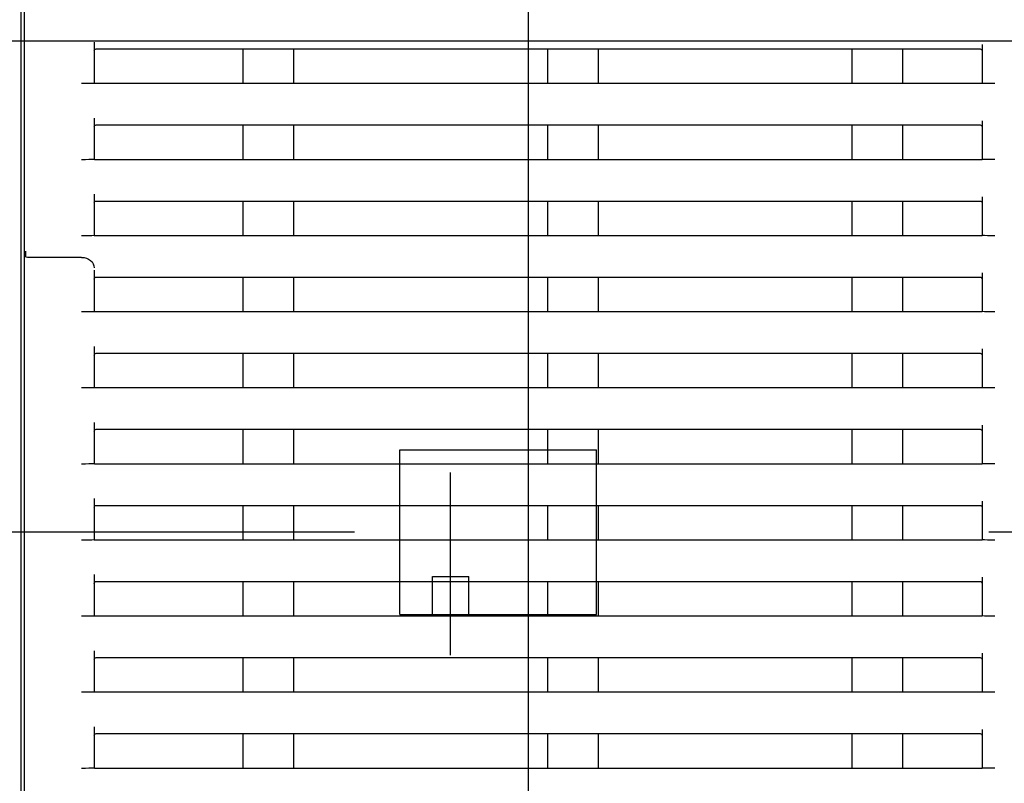
# Model space of a CAD drawing. Extents: x -3159.55 to -3152.55, y -4918.65 to -4910.65.
# Drawn here: x -3156.39 to -3156.24, y -4916.68 to -4916.56 of the extents above; entities that cross this region are included whole.
import ezdxf

# ---------------------------------------------------------------- set-up
doc = ezdxf.new("R2010")
doc.units = 0
doc.header["$MEASUREMENT"] = 0
doc.linetypes.add('CENTER2', pattern=[1.125, 0.75, -0.125, 0.125, -0.125])
doc.layers.add('BASIS', color=6, linetype='CENTER2')
doc.layers.add('DETAIL', color=5, linetype='CONTINUOUS')

msp = doc.modelspace()

# ---------------------------------------------------------------- linework, layer by layer
at = {"layer": 'BASIS'}
msp.add_line((-3156.394654568153, -4917.146545686925), (-3156.394654568153, -4916.456545686926), dxfattribs=at)
msp.add_line((-3156.394654568153, -4917.146545686925), (-3156.394654568153, -4916.456545686926), dxfattribs=at)
at = {"layer": 'BASIS', "ltscale": 0.3}
for p, q in [((-3156.314654585319, -4916.741452570788), (-3156.314654585319, -4916.540517295974)), ((-3156.314654585319, -4916.741452570788), (-3156.314654585319, -4916.540517295974)), ((-3156.326954585319, -4916.655963106241), (-3156.326954585319, -4916.627151010984)), ((-3156.326954585319, -4916.655963106241), (-3156.326954585319, -4916.627151010984)), ((-3155.81711607676, -4916.636545686926), (-3157.087384031794, -4916.636545686926)), ((-3155.81711607676, -4916.636545686926), (-3157.087384031794, -4916.636545686926))]:
    msp.add_line(p, q, dxfattribs=at)
at = {"layer": 'DETAIL', "ltscale": 0.3}
for p, q in [((-3156.39415438314, -4916.747545695509), (-3156.39415438314, -4916.456545686926)), ((-3156.39415438314, -4916.747545695509), (-3156.39415438314, -4916.456545686926)), ((-3156.404654585319, -4916.559045686926), (-3156.224654585319, -4916.559045686926)), ((-3156.404654585319, -4916.559045686926), (-3156.224654585319, -4916.559045686926)), ((-3156.243154598671, -4916.55964892229), (-3156.243154598671, -4916.565676307882)), ((-3156.243154598671, -4916.55964892229), (-3156.243154598671, -4916.565676307882)), ((-3156.382854594188, -4916.560322037543), (-3156.243454588848, -4916.560322037543)), ((-3156.382854594188, -4916.560322037543), (-3156.243454588848, -4916.560322037543)), ((-3156.359654559093, -4916.565794116463), (-3156.359654559093, -4916.560322037543)), ((-3156.359654559093, -4916.565794116463), (-3156.359654559093, -4916.560322037543)), ((-3156.351654602485, -4916.565794116463), (-3156.351654602485, -4916.560322037543)), ((-3156.351654602485, -4916.565794116463), (-3156.351654602485, -4916.560322037543)), ((-3156.311654581028, -4916.565794116463), (-3156.311654581028, -4916.560322037543)), ((-3156.311654581028, -4916.565794116463), (-3156.311654581028, -4916.560322037543)), ((-3156.303654564815, -4916.565794116463), (-3156.303654564815, -4916.560322037543)), ((-3156.303654564815, -4916.565794116463), (-3156.303654564815, -4916.560322037543)), ((-3156.263654602962, -4916.565794116463), (-3156.263654602962, -4916.560322037543)), ((-3156.263654602962, -4916.565794116463), (-3156.263654602962, -4916.560322037543)), ((-3156.25565458675, -4916.565794116463), (-3156.25565458675, -4916.560322037543)), ((-3156.25565458675, -4916.565794116463), (-3156.25565458675, -4916.560322037543)), ((-3156.383154584365, -4916.565771943535), (-3156.383154584365, -4916.565788871254)), ((-3156.383154584365, -4916.565771943535), (-3156.383154584365, -4916.565788871254)), ((-3156.243454588848, -4916.565794116463), (-3156.382854594188, -4916.565794116463)), ((-3156.243454588848, -4916.565794116463), (-3156.382854594188, -4916.565794116463)), ((-3156.243154598671, -4916.565788871254), (-3156.243154598671, -4916.565763211454)), ((-3156.243154598671, -4916.565788871254), (-3156.243154598671, -4916.565763211454)), ((-3156.382854594188, -4916.57232203206), (-3156.243454588848, -4916.57232203206)), ((-3156.382854594188, -4916.57232203206), (-3156.243454588848, -4916.57232203206)), ((-3156.359654559093, -4916.577794110979), (-3156.359654559093, -4916.57232203206)), ((-3156.359654559093, -4916.577794110979), (-3156.359654559093, -4916.57232203206)), ((-3156.351654602485, -4916.577794110979), (-3156.351654602485, -4916.57232203206)), ((-3156.351654602485, -4916.577794110979), (-3156.351654602485, -4916.57232203206)), ((-3156.311654581028, -4916.577794110979), (-3156.311654581028, -4916.57232203206)), ((-3156.311654581028, -4916.577794110979), (-3156.311654581028, -4916.57232203206)), ((-3156.303654564815, -4916.577794110979), (-3156.303654564815, -4916.57232203206)), ((-3156.303654564815, -4916.577794110979), (-3156.303654564815, -4916.57232203206)), ((-3156.263654602962, -4916.577794110979), (-3156.263654602962, -4916.57232203206)), ((-3156.263654602962, -4916.577794110979), (-3156.263654602962, -4916.57232203206)), ((-3156.25565458675, -4916.577794110979), (-3156.25565458675, -4916.57232203206)), ((-3156.25565458675, -4916.577794110979), (-3156.25565458675, -4916.57232203206)), ((-3156.243154598671, -4916.571648916806), (-3156.243154598671, -4916.577676302399)), ((-3156.243154598671, -4916.571648916806), (-3156.243154598671, -4916.577676302399)), ((-3156.383154584365, -4916.577771938051), (-3156.383154584365, -4916.57778886577)), ((-3156.383154584365, -4916.577771938051), (-3156.383154584365, -4916.57778886577)), ((-3156.243454588848, -4916.577794110979), (-3156.382854594188, -4916.577794110979)), ((-3156.243454588848, -4916.577794110979), (-3156.382854594188, -4916.577794110979)), ((-3156.243154598671, -4916.57778886577), (-3156.243154598671, -4916.577763205971)), ((-3156.243154598671, -4916.57778886577), (-3156.243154598671, -4916.577763205971)), ((-3156.382854594188, -4916.584322041477), (-3156.243454588848, -4916.584322041477)), ((-3156.382854594188, -4916.584322041477), (-3156.243454588848, -4916.584322041477)), ((-3156.359654559093, -4916.589794120397), (-3156.359654559093, -4916.584322041477)), ((-3156.359654559093, -4916.589794120397), (-3156.359654559093, -4916.584322041477)), ((-3156.351654602485, -4916.589794120397), (-3156.351654602485, -4916.584322041477)), ((-3156.351654602485, -4916.589794120397), (-3156.351654602485, -4916.584322041477)), ((-3156.311654581028, -4916.589794120397), (-3156.311654581028, -4916.584322041477)), ((-3156.311654581028, -4916.589794120397), (-3156.311654581028, -4916.584322041477)), ((-3156.303654564815, -4916.589794120397), (-3156.303654564815, -4916.584322041477)), ((-3156.303654564815, -4916.589794120397), (-3156.303654564815, -4916.584322041477)), ((-3156.263654602962, -4916.589794120397), (-3156.263654602962, -4916.584322041477)), ((-3156.263654602962, -4916.589794120397), (-3156.263654602962, -4916.584322041477)), ((-3156.25565458675, -4916.589794120397), (-3156.25565458675, -4916.584322041477)), ((-3156.25565458675, -4916.589794120397), (-3156.25565458675, -4916.584322041477)), ((-3156.243154598671, -4916.583648926224), (-3156.243154598671, -4916.589676311816)), ((-3156.243154598671, -4916.583648926224), (-3156.243154598671, -4916.589676311816)), ((-3156.383154584365, -4916.589771947469), (-3156.383154584365, -4916.589788875188)), ((-3156.383154584365, -4916.589771947469), (-3156.383154584365, -4916.589788875188)), ((-3156.243454588848, -4916.589794120397), (-3156.382854594188, -4916.589794120397)), ((-3156.243454588848, -4916.589794120397), (-3156.382854594188, -4916.589794120397)), ((-3156.243154598671, -4916.589788875188), (-3156.243154598671, -4916.589763215388)), ((-3156.243154598671, -4916.589788875188), (-3156.243154598671, -4916.589763215388)), ((-3156.393967224556, -4916.592216974701), (-3156.39398498674, -4916.59305659553)), ((-3156.393967224556, -4916.592216974701), (-3156.39398498674, -4916.59305659553)), ((-3156.385154558616, -4916.593198037352), (-3156.393683148819, -4916.593198037352)), ((-3156.385154558616, -4916.593198037352), (-3156.393683148819, -4916.593198037352)), ((-3156.243154598671, -4916.595648915257), (-3156.243154598671, -4916.601676300849)), ((-3156.243154598671, -4916.595648915257), (-3156.243154598671, -4916.601676300849)), ((-3156.383154584365, -4916.59632203051), (-3156.243454588848, -4916.59632203051)), ((-3156.383154584365, -4916.59632203051), (-3156.243454588848, -4916.59632203051)), ((-3156.359654559093, -4916.60179410943), (-3156.359654559093, -4916.59632203051)), ((-3156.359654559093, -4916.60179410943), (-3156.359654559093, -4916.59632203051)), ((-3156.351654602485, -4916.60179410943), (-3156.351654602485, -4916.59632203051)), ((-3156.351654602485, -4916.60179410943), (-3156.351654602485, -4916.59632203051)), ((-3156.311654581028, -4916.60179410943), (-3156.311654581028, -4916.59632203051)), ((-3156.311654581028, -4916.60179410943), (-3156.311654581028, -4916.59632203051)), ((-3156.303654564815, -4916.60179410943), (-3156.303654564815, -4916.59632203051)), ((-3156.303654564815, -4916.60179410943), (-3156.303654564815, -4916.59632203051)), ((-3156.263654602962, -4916.60179410943), (-3156.263654602962, -4916.59632203051)), ((-3156.263654602962, -4916.60179410943), (-3156.263654602962, -4916.59632203051)), ((-3156.25565458675, -4916.60179410943), (-3156.25565458675, -4916.59632203051)), ((-3156.25565458675, -4916.60179410943), (-3156.25565458675, -4916.59632203051)), ((-3156.383154584365, -4916.601771936502), (-3156.383154584365, -4916.601788864221)), ((-3156.383154584365, -4916.601771936502), (-3156.383154584365, -4916.601788864221)), ((-3156.243454588848, -4916.60179410943), (-3156.382854594188, -4916.60179410943)), ((-3156.243454588848, -4916.60179410943), (-3156.382854594188, -4916.60179410943)), ((-3156.243154598671, -4916.601788864221), (-3156.243154598671, -4916.601763204421)), ((-3156.243154598671, -4916.601788864221), (-3156.243154598671, -4916.601763204421)), ((-3156.243154598671, -4916.607648915257), (-3156.243154598671, -4916.613676300849)), ((-3156.243154598671, -4916.607648915257), (-3156.243154598671, -4916.613676300849)), ((-3156.382854594188, -4916.60832203051), (-3156.243454588848, -4916.60832203051)), ((-3156.382854594188, -4916.60832203051), (-3156.243454588848, -4916.60832203051)), ((-3156.359654559093, -4916.613794109429), (-3156.359654559093, -4916.60832203051)), ((-3156.359654559093, -4916.613794109429), (-3156.359654559093, -4916.60832203051)), ((-3156.351654602485, -4916.613794109429), (-3156.351654602485, -4916.60832203051)), ((-3156.351654602485, -4916.613794109429), (-3156.351654602485, -4916.60832203051)), ((-3156.311654581028, -4916.613794109429), (-3156.311654581028, -4916.60832203051)), ((-3156.311654581028, -4916.613794109429), (-3156.311654581028, -4916.60832203051)), ((-3156.303654564815, -4916.613794109429), (-3156.303654564815, -4916.60832203051)), ((-3156.303654564815, -4916.613794109429), (-3156.303654564815, -4916.60832203051)), ((-3156.263654602962, -4916.613794109429), (-3156.263654602962, -4916.60832203051)), ((-3156.263654602962, -4916.613794109429), (-3156.263654602962, -4916.60832203051)), ((-3156.25565458675, -4916.613794109429), (-3156.25565458675, -4916.60832203051)), ((-3156.25565458675, -4916.613794109429), (-3156.25565458675, -4916.60832203051)), ((-3156.383154584365, -4916.613771936502), (-3156.383154584365, -4916.613788864221)), ((-3156.383154584365, -4916.613771936502), (-3156.383154584365, -4916.613788864221)), ((-3156.243454588848, -4916.613794109429), (-3156.382854594188, -4916.613794109429)), ((-3156.243454588848, -4916.613794109429), (-3156.382854594188, -4916.613794109429)), ((-3156.243154598671, -4916.613788864221), (-3156.243154598671, -4916.613763204421)), ((-3156.243154598671, -4916.613788864221), (-3156.243154598671, -4916.613763204421)), ((-3156.382854594188, -4916.620322039927), (-3156.243454588848, -4916.620322039927)), ((-3156.382854594188, -4916.620322039927), (-3156.243454588848, -4916.620322039927)), ((-3156.359654559093, -4916.625794118847), (-3156.359654559093, -4916.620322039927)), ((-3156.359654559093, -4916.625794118847), (-3156.359654559093, -4916.620322039927)), ((-3156.351654602485, -4916.625794118847), (-3156.351654602485, -4916.620322039927)), ((-3156.351654602485, -4916.625794118847), (-3156.351654602485, -4916.620322039927)), ((-3156.311654581028, -4916.625794118847), (-3156.311654581028, -4916.620322039927)), ((-3156.311654581028, -4916.625794118847), (-3156.311654581028, -4916.620322039927)), ((-3156.303654564815, -4916.625794118847), (-3156.303654564815, -4916.620322039927)), ((-3156.303654564815, -4916.625794118847), (-3156.303654564815, -4916.620322039927)), ((-3156.263654602962, -4916.625794118847), (-3156.263654602962, -4916.620322039927)), ((-3156.263654602962, -4916.625794118847), (-3156.263654602962, -4916.620322039927)), ((-3156.25565458675, -4916.625794118847), (-3156.25565458675, -4916.620322039927)), ((-3156.25565458675, -4916.625794118847), (-3156.25565458675, -4916.620322039927)), ((-3156.243154598671, -4916.619648924674), (-3156.243154598671, -4916.625676310266)), ((-3156.243154598671, -4916.619648924674), (-3156.243154598671, -4916.625676310266)), ((-3156.334954585319, -4916.623545686926), (-3156.303954585319, -4916.623545686926)), ((-3156.334954585319, -4916.649545686926), (-3156.334954585319, -4916.623545686926)), ((-3156.334954585319, -4916.623545686926), (-3156.303954585319, -4916.623545686926)), ((-3156.334954585319, -4916.649545686926), (-3156.334954585319, -4916.623545686926)), ((-3156.303954585319, -4916.649545686926), (-3156.303954585319, -4916.623545686926)), ((-3156.303954585319, -4916.649545686926), (-3156.303954585319, -4916.623545686926)), ((-3156.383154584365, -4916.625771945919), (-3156.383154584365, -4916.625788873638)), ((-3156.383154584365, -4916.625771945919), (-3156.383154584365, -4916.625788873638)), ((-3156.243454588848, -4916.625794118847), (-3156.382854594188, -4916.625794118847)), ((-3156.243454588848, -4916.625794118847), (-3156.382854594188, -4916.625794118847)), ((-3156.243154598671, -4916.625788873638), (-3156.243154598671, -4916.625763213839)), ((-3156.243154598671, -4916.625788873638), (-3156.243154598671, -4916.625763213839)), ((-3156.382854594188, -4916.632322034444), (-3156.243454588848, -4916.632322034444)), ((-3156.382854594188, -4916.632322034444), (-3156.243454588848, -4916.632322034444)), ((-3156.359654559093, -4916.637794113363), (-3156.359654559093, -4916.632322034444)), ((-3156.359654559093, -4916.637794113363), (-3156.359654559093, -4916.632322034444)), ((-3156.351654602485, -4916.637794113363), (-3156.351654602485, -4916.632322034444)), ((-3156.351654602485, -4916.637794113363), (-3156.351654602485, -4916.632322034444)), ((-3156.311654581028, -4916.637794113363), (-3156.311654581028, -4916.632322034444)), ((-3156.311654581028, -4916.637794113363), (-3156.311654581028, -4916.632322034444)), ((-3156.303654564815, -4916.637794113363), (-3156.303654564815, -4916.632322034444)), ((-3156.303654564815, -4916.637794113363), (-3156.303654564815, -4916.632322034444)), ((-3156.263654602962, -4916.637794113363), (-3156.263654602962, -4916.632322034444)), ((-3156.263654602962, -4916.637794113363), (-3156.263654602962, -4916.632322034444)), ((-3156.25565458675, -4916.637794113363), (-3156.25565458675, -4916.632322034444)), ((-3156.25565458675, -4916.637794113363), (-3156.25565458675, -4916.632322034444)), ((-3156.243154598671, -4916.63164891919), (-3156.243154598671, -4916.637676304783)), ((-3156.243154598671, -4916.63164891919), (-3156.243154598671, -4916.637676304783)), ((-3156.383154584365, -4916.637771940435), (-3156.383154584365, -4916.637788868155)), ((-3156.383154584365, -4916.637771940435), (-3156.383154584365, -4916.637788868155)), ((-3156.243454588848, -4916.637794113363), (-3156.382854594188, -4916.637794113363)), ((-3156.243454588848, -4916.637794113363), (-3156.382854594188, -4916.637794113363)), ((-3156.243154598671, -4916.637788868155), (-3156.243154598671, -4916.637763208355)), ((-3156.243154598671, -4916.637788868155), (-3156.243154598671, -4916.637763208355)), ((-3156.329804585319, -4916.643545686926), (-3156.324104585319, -4916.643545686926)), ((-3156.329804585319, -4916.649545686926), (-3156.329804585319, -4916.643545686926)), ((-3156.329804585319, -4916.643545686926), (-3156.324104585319, -4916.643545686926)), ((-3156.329804585319, -4916.649545686926), (-3156.329804585319, -4916.643545686926)), ((-3156.324104585319, -4916.649545686926), (-3156.324104585319, -4916.643545686926)), ((-3156.324104585319, -4916.649545686926), (-3156.324104585319, -4916.643545686926)), ((-3156.243154598671, -4916.643648913707), (-3156.243154598671, -4916.649676299299)), ((-3156.243154598671, -4916.643648913707), (-3156.243154598671, -4916.649676299299)), ((-3156.382854594188, -4916.64432202896), (-3156.243454588848, -4916.64432202896)), ((-3156.382854594188, -4916.64432202896), (-3156.243454588848, -4916.64432202896)), ((-3156.359654559093, -4916.64979410788), (-3156.359654559093, -4916.64432202896)), ((-3156.359654559093, -4916.64979410788), (-3156.359654559093, -4916.64432202896)), ((-3156.351654602485, -4916.64979410788), (-3156.351654602485, -4916.64432202896)), ((-3156.351654602485, -4916.64979410788), (-3156.351654602485, -4916.64432202896)), ((-3156.311654581028, -4916.64979410788), (-3156.311654581028, -4916.64432202896)), ((-3156.311654581028, -4916.64979410788), (-3156.311654581028, -4916.64432202896)), ((-3156.303654564815, -4916.64979410788), (-3156.303654564815, -4916.64432202896)), ((-3156.303654564815, -4916.64979410788), (-3156.303654564815, -4916.64432202896)), ((-3156.263654602962, -4916.64979410788), (-3156.263654602962, -4916.64432202896)), ((-3156.263654602962, -4916.64979410788), (-3156.263654602962, -4916.64432202896)), ((-3156.25565458675, -4916.64979410788), (-3156.25565458675, -4916.64432202896)), ((-3156.25565458675, -4916.64979410788), (-3156.25565458675, -4916.64432202896)), ((-3156.383154584365, -4916.649771934952), (-3156.383154584365, -4916.649788862671)), ((-3156.383154584365, -4916.649771934952), (-3156.383154584365, -4916.649788862671)), ((-3156.243454588848, -4916.64979410788), (-3156.382854594188, -4916.64979410788)), ((-3156.243454588848, -4916.64979410788), (-3156.382854594188, -4916.64979410788)), ((-3156.334954585319, -4916.649545686926), (-3156.303954585319, -4916.649545686926)), ((-3156.334954585319, -4916.649545686926), (-3156.303954585319, -4916.649545686926)), ((-3156.243154598671, -4916.649788862671), (-3156.243154598671, -4916.649763202871)), ((-3156.243154598671, -4916.649788862671), (-3156.243154598671, -4916.649763202871)), ((-3156.382854594188, -4916.656322038378), (-3156.243454588848, -4916.656322038378)), ((-3156.382854594188, -4916.656322038378), (-3156.243454588848, -4916.656322038378)), ((-3156.359654559093, -4916.661794117297), (-3156.359654559093, -4916.656322038378)), ((-3156.359654559093, -4916.661794117297), (-3156.359654559093, -4916.656322038378)), ((-3156.351654602485, -4916.661794117297), (-3156.351654602485, -4916.656322038378)), ((-3156.351654602485, -4916.661794117297), (-3156.351654602485, -4916.656322038378)), ((-3156.311654581028, -4916.661794117297), (-3156.311654581028, -4916.656322038378)), ((-3156.311654581028, -4916.661794117297), (-3156.311654581028, -4916.656322038378)), ((-3156.303654564815, -4916.661794117297), (-3156.303654564815, -4916.656322038378)), ((-3156.303654564815, -4916.661794117297), (-3156.303654564815, -4916.656322038378)), ((-3156.263654602962, -4916.661794117297), (-3156.263654602962, -4916.656322038378)), ((-3156.263654602962, -4916.661794117297), (-3156.263654602962, -4916.656322038378)), ((-3156.25565458675, -4916.661794117297), (-3156.25565458675, -4916.656322038378)), ((-3156.25565458675, -4916.661794117297), (-3156.25565458675, -4916.656322038378)), ((-3156.243154598671, -4916.655648923124), (-3156.243154598671, -4916.661676308717)), ((-3156.243154598671, -4916.655648923124), (-3156.243154598671, -4916.661676308717)), ((-3156.383154584365, -4916.661771944369), (-3156.383154584365, -4916.661788872088)), ((-3156.383154584365, -4916.661771944369), (-3156.383154584365, -4916.661788872088)), ((-3156.243454588848, -4916.661794117297), (-3156.382854594188, -4916.661794117297)), ((-3156.243454588848, -4916.661794117297), (-3156.382854594188, -4916.661794117297)), ((-3156.243154598671, -4916.661788872088), (-3156.243154598671, -4916.661763212289)), ((-3156.243154598671, -4916.661788872088), (-3156.243154598671, -4916.661763212289)), ((-3156.382854594188, -4916.668322032894), (-3156.243454588848, -4916.668322032894)), ((-3156.382854594188, -4916.668322032894), (-3156.243454588848, -4916.668322032894)), ((-3156.359654559093, -4916.673794111814), (-3156.359654559093, -4916.668322032894)), ((-3156.359654559093, -4916.673794111814), (-3156.359654559093, -4916.668322032894)), ((-3156.351654602485, -4916.673794111814), (-3156.351654602485, -4916.668322032894)), ((-3156.351654602485, -4916.673794111814), (-3156.351654602485, -4916.668322032894)), ((-3156.311654581028, -4916.673794111814), (-3156.311654581028, -4916.668322032894)), ((-3156.311654581028, -4916.673794111814), (-3156.311654581028, -4916.668322032894)), ((-3156.303654564815, -4916.673794111814), (-3156.303654564815, -4916.668322032894)), ((-3156.303654564815, -4916.673794111814), (-3156.303654564815, -4916.668322032894)), ((-3156.263654602962, -4916.673794111814), (-3156.263654602962, -4916.668322032894)), ((-3156.263654602962, -4916.673794111814), (-3156.263654602962, -4916.668322032894)), ((-3156.25565458675, -4916.673794111814), (-3156.25565458675, -4916.668322032894)), ((-3156.25565458675, -4916.673794111814), (-3156.25565458675, -4916.668322032894)), ((-3156.243154598671, -4916.667648917641), (-3156.243154598671, -4916.673676303233)), ((-3156.243154598671, -4916.667648917641), (-3156.243154598671, -4916.673676303233)), ((-3156.383154584365, -4916.673771938886), (-3156.383154584365, -4916.673788866605)), ((-3156.383154584365, -4916.673771938886), (-3156.383154584365, -4916.673788866605)), ((-3156.243454588848, -4916.673794111814), (-3156.382854594188, -4916.673794111814)), ((-3156.243454588848, -4916.673794111814), (-3156.382854594188, -4916.673794111814)), ((-3156.243154598671, -4916.673788866605), (-3156.243154598671, -4916.673763206805)), ((-3156.243154598671, -4916.673788866605), (-3156.243154598671, -4916.673763206805))]:
    msp.add_line(p, q, dxfattribs=at)
at = {"layer": 'DETAIL'}
for p, q in [((-3156.383154584365, -4916.559236517753), (-3156.383154584365, -4916.565685039963)), ((-3156.383154584365, -4916.559236517753), (-3156.383154584365, -4916.565685039963)), ((-3156.383154584365, -4916.571236512269), (-3156.383154584365, -4916.577685034479)), ((-3156.383154584365, -4916.571236512269), (-3156.383154584365, -4916.577685034479)), ((-3156.383154584365, -4916.583236521687), (-3156.383154584365, -4916.589685043897)), ((-3156.383154584365, -4916.583236521687), (-3156.383154584365, -4916.589685043897)), ((-3156.383154584365, -4916.59523651072), (-3156.383154584365, -4916.60168503293)), ((-3156.383154584365, -4916.59523651072), (-3156.383154584365, -4916.60168503293)), ((-3156.383154584365, -4916.607236510719), (-3156.383154584365, -4916.613685032929)), ((-3156.383154584365, -4916.607236510719), (-3156.383154584365, -4916.613685032929)), ((-3156.383154584365, -4916.619236520137), (-3156.383154584365, -4916.625685042347)), ((-3156.383154584365, -4916.619236520137), (-3156.383154584365, -4916.625685042347)), ((-3156.383154584365, -4916.631236514653), (-3156.383154584365, -4916.637685036863)), ((-3156.383154584365, -4916.631236514653), (-3156.383154584365, -4916.637685036863)), ((-3156.383154584365, -4916.64323650917), (-3156.383154584365, -4916.64968503138)), ((-3156.383154584365, -4916.64323650917), (-3156.383154584365, -4916.64968503138)), ((-3156.383154584365, -4916.655236518587), (-3156.383154584365, -4916.661685040797)), ((-3156.383154584365, -4916.655236518587), (-3156.383154584365, -4916.661685040797)), ((-3156.383154584365, -4916.667236513103), (-3156.383154584365, -4916.673685035314)), ((-3156.383154584365, -4916.667236513103), (-3156.383154584365, -4916.673685035314))]:
    msp.add_line(p, q, dxfattribs=at)
at = {"layer": 'DETAIL', "ltscale": 0.3, "extrusion": (0, 0, -1)}
for centre, major_axis, ratio, start_param, end_param in [((-3156.382854585319, -4916.560622083366), (1.999999999999999e-19, 0.0003000456984131574), 0.9998476952, 4.712388980384703, 6.283185307179584), ((-3156.382854585319, -4916.560622083366), (1.999999999999999e-19, 0.0003000456984131574), 0.9998476952, 4.712388980384703, 6.283185307179584), ((-3156.243454585319, -4916.560622083366), (-1.999999999999999e-19, -0.0003000456984131574), 0.9998476952, 3.141592653589792, 4.712388980384703), ((-3156.243454585319, -4916.560622083366), (-1.999999999999999e-19, -0.0003000456984131574), 0.9998476952, 3.141592653589792, 4.712388980384703), ((-3156.385154585319, -4916.565752126018), (0.002299999999999954, -1.7e-18), 0.0174550649, 0.5164751408459304, 1.570796326794897), ((-3156.385154585319, -4916.565752126018), (0.002299999999999954, -1.7e-18), 0.0174550649, 0.5164751408459304, 1.570796326794897), ((-3156.382854585319, -4916.565788873045), (0.0002999999999999545, -2e-19), 0.0174550649, 1.570796326794897, 3.141592653589786), ((-3156.382854585319, -4916.565788873045), (0.0002999999999999545, -2e-19), 0.0174550649, 1.570796326794897, 3.141592653589786), ((-3156.243454585319, -4916.565788873045), (0.0003000000000001819, -2e-19), 0.0174550649, 0, 1.570796326794897), ((-3156.243454585319, -4916.565788873045), (0.0003000000000001819, -2e-19), 0.0174550649, 0, 1.570796326794897), ((-3156.241154585319, -4916.565743398486), (0.002299999999999954, -1.7e-18), 0.0174550649, 1.570796326794897, 2.62511751274207), ((-3156.241154585319, -4916.565743398486), (0.002299999999999954, -1.7e-18), 0.0174550649, 1.570796326794897, 2.62511751274207), ((-3156.382854585319, -4916.572622077882), (1.999999999999999e-19, 0.0003000456984131574), 0.9998476952, 4.712388980384703, 6.283185307179584), ((-3156.382854585319, -4916.572622077882), (1.999999999999999e-19, 0.0003000456984131574), 0.9998476952, 4.712388980384703, 6.283185307179584), ((-3156.243454585319, -4916.572622077882), (-1.999999999999999e-19, -0.0003000456984131574), 0.9998476952, 3.141592653589792, 4.712388980384703), ((-3156.243454585319, -4916.572622077882), (-1.999999999999999e-19, -0.0003000456984131574), 0.9998476952, 3.141592653589792, 4.712388980384703), ((-3156.385154585319, -4916.577752120535), (0.002299999999999954, -1.7e-18), 0.0174550649, 0.5164751408459304, 1.570796326794897), ((-3156.385154585319, -4916.577752120535), (0.002299999999999954, -1.7e-18), 0.0174550649, 0.5164751408459304, 1.570796326794897), ((-3156.382854585319, -4916.577788867561), (0.0002999999999999545, -2e-19), 0.0174550649, 1.570796326794897, 3.141592653589786), ((-3156.382854585319, -4916.577788867561), (0.0002999999999999545, -2e-19), 0.0174550649, 1.570796326794897, 3.141592653589786), ((-3156.243454585319, -4916.577788867561), (0.0003000000000001819, -2e-19), 0.0174550649, 0, 1.570796326794897), ((-3156.243454585319, -4916.577788867561), (0.0003000000000001819, -2e-19), 0.0174550649, 0, 1.570796326794897), ((-3156.241154585319, -4916.577743393002), (0.002299999999999954, -1.7e-18), 0.0174550649, 1.570796326794897, 2.62511751274207), ((-3156.241154585319, -4916.577743393002), (0.002299999999999954, -1.7e-18), 0.0174550649, 1.570796326794897, 2.62511751274207), ((-3156.382854585319, -4916.5846220873), (1.999999999999999e-19, 0.0003000456984131574), 0.9998476952, 4.712388980384703, 6.283185307179584), ((-3156.382854585319, -4916.5846220873), (1.999999999999999e-19, 0.0003000456984131574), 0.9998476952, 4.712388980384703, 6.283185307179584), ((-3156.243454585319, -4916.5846220873), (-1.999999999999999e-19, -0.0003000456984131574), 0.9998476952, 3.141592653589792, 4.712388980384703), ((-3156.243454585319, -4916.5846220873), (-1.999999999999999e-19, -0.0003000456984131574), 0.9998476952, 3.141592653589792, 4.712388980384703), ((-3156.385154585319, -4916.589752129952), (0.002299999999999954, -1.7e-18), 0.0174550649, 0.5164751408459304, 1.570796326794897), ((-3156.385154585319, -4916.589752129952), (0.002299999999999954, -1.7e-18), 0.0174550649, 0.5164751408459304, 1.570796326794897), ((-3156.382854585319, -4916.589788876979), (0.0002999999999999545, -2e-19), 0.0174550649, 1.570796326794897, 3.141592653589786), ((-3156.382854585319, -4916.589788876979), (0.0002999999999999545, -2e-19), 0.0174550649, 1.570796326794897, 3.141592653589786), ((-3156.243454585319, -4916.589788876979), (0.0003000000000001819, -2e-19), 0.0174550649, 0, 1.570796326794897), ((-3156.243454585319, -4916.589788876979), (0.0003000000000001819, -2e-19), 0.0174550649, 0, 1.570796326794897), ((-3156.241154585319, -4916.58974340242), (0.002299999999999954, -1.7e-18), 0.0174550649, 1.570796326794897, 2.62511751274207), ((-3156.241154585319, -4916.58974340242), (0.002299999999999954, -1.7e-18), 0.0174550649, 1.570796326794897, 2.62511751274207), ((-3156.385154585319, -4916.594847636617), (0.002, -1.5e-18), 0.8247982839, 4.712388980384701, 6.283185307179584), ((-3156.385154585319, -4916.594847636617), (0.002, -1.5e-18), 0.8247982839, 4.712388980384701, 6.283185307179584), ((-3156.382854585319, -4916.596622076333), (1.999999999999999e-19, 0.0003000456984131574), 0.9998476952, 4.712388980384703, 6.283185307179584), ((-3156.382854585319, -4916.596622076333), (1.999999999999999e-19, 0.0003000456984131574), 0.9998476952, 4.712388980384703, 6.283185307179584), ((-3156.243454585319, -4916.596622076333), (-1.999999999999999e-19, -0.0003000456984131574), 0.9998476952, 3.141592653589792, 4.712388980384703), ((-3156.243454585319, -4916.596622076333), (-1.999999999999999e-19, -0.0003000456984131574), 0.9998476952, 3.141592653589792, 4.712388980384703), ((-3156.385154585319, -4916.601752118985), (0.002299999999999954, -1.7e-18), 0.0174550649, 0.5164751408459304, 1.570796326794897), ((-3156.385154585319, -4916.601752118985), (0.002299999999999954, -1.7e-18), 0.0174550649, 0.5164751408459304, 1.570796326794897), ((-3156.382854585319, -4916.601788866012), (0.0002999999999999545, -2e-19), 0.0174550649, 1.570796326794897, 3.141592653589786), ((-3156.382854585319, -4916.601788866012), (0.0002999999999999545, -2e-19), 0.0174550649, 1.570796326794897, 3.141592653589786), ((-3156.243454585319, -4916.601788866012), (0.0003000000000001819, -2e-19), 0.0174550649, 0, 1.570796326794897), ((-3156.243454585319, -4916.601788866012), (0.0003000000000001819, -2e-19), 0.0174550649, 0, 1.570796326794897), ((-3156.241154585319, -4916.601743391453), (0.002299999999999954, -1.7e-18), 0.0174550649, 1.570796326794897, 2.62511751274207), ((-3156.241154585319, -4916.601743391453), (0.002299999999999954, -1.7e-18), 0.0174550649, 1.570796326794897, 2.62511751274207), ((-3156.382854585319, -4916.608622076333), (1.999999999999999e-19, 0.0003000456984131574), 0.9998476952, 4.712388980384703, 6.283185307179584), ((-3156.382854585319, -4916.608622076333), (1.999999999999999e-19, 0.0003000456984131574), 0.9998476952, 4.712388980384703, 6.283185307179584), ((-3156.243454585319, -4916.608622076333), (-1.999999999999999e-19, -0.0003000456984131574), 0.9998476952, 3.141592653589792, 4.712388980384703), ((-3156.243454585319, -4916.608622076333), (-1.999999999999999e-19, -0.0003000456984131574), 0.9998476952, 3.141592653589792, 4.712388980384703), ((-3156.385154585319, -4916.613752118985), (0.002299999999999954, -1.7e-18), 0.0174550649, 0.5164751408459304, 1.570796326794897), ((-3156.385154585319, -4916.613752118985), (0.002299999999999954, -1.7e-18), 0.0174550649, 0.5164751408459304, 1.570796326794897), ((-3156.382854585319, -4916.613788866011), (0.0002999999999999545, -2e-19), 0.0174550649, 1.570796326794897, 3.141592653589786), ((-3156.382854585319, -4916.613788866011), (0.0002999999999999545, -2e-19), 0.0174550649, 1.570796326794897, 3.141592653589786), ((-3156.243454585319, -4916.613788866011), (0.0003000000000001819, -2e-19), 0.0174550649, 0, 1.570796326794897), ((-3156.243454585319, -4916.613788866011), (0.0003000000000001819, -2e-19), 0.0174550649, 0, 1.570796326794897), ((-3156.241154585319, -4916.613743391453), (0.002299999999999954, -1.7e-18), 0.0174550649, 1.570796326794897, 2.62511751274207), ((-3156.241154585319, -4916.613743391453), (0.002299999999999954, -1.7e-18), 0.0174550649, 1.570796326794897, 2.62511751274207), ((-3156.382854585319, -4916.62062208575), (1.999999999999999e-19, 0.0003000456984131574), 0.9998476952, 4.712388980384703, 6.283185307179584), ((-3156.382854585319, -4916.62062208575), (1.999999999999999e-19, 0.0003000456984131574), 0.9998476952, 4.712388980384703, 6.283185307179584), ((-3156.243454585319, -4916.62062208575), (-1.999999999999999e-19, -0.0003000456984131574), 0.9998476952, 3.141592653589792, 4.712388980384703), ((-3156.243454585319, -4916.62062208575), (-1.999999999999999e-19, -0.0003000456984131574), 0.9998476952, 3.141592653589792, 4.712388980384703), ((-3156.385154585319, -4916.625752128402), (0.002299999999999954, -1.7e-18), 0.0174550649, 0.5164751408459304, 1.570796326794897), ((-3156.385154585319, -4916.625752128402), (0.002299999999999954, -1.7e-18), 0.0174550649, 0.5164751408459304, 1.570796326794897), ((-3156.382854585319, -4916.625788875429), (0.0002999999999999545, -2e-19), 0.0174550649, 1.570796326794897, 3.141592653589786), ((-3156.382854585319, -4916.625788875429), (0.0002999999999999545, -2e-19), 0.0174550649, 1.570796326794897, 3.141592653589786), ((-3156.243454585319, -4916.625788875429), (0.0003000000000001819, -2e-19), 0.0174550649, 0, 1.570796326794897), ((-3156.243454585319, -4916.625788875429), (0.0003000000000001819, -2e-19), 0.0174550649, 0, 1.570796326794897), ((-3156.241154585319, -4916.62574340087), (0.002299999999999954, -1.7e-18), 0.0174550649, 1.570796326794897, 2.62511751274207), ((-3156.241154585319, -4916.62574340087), (0.002299999999999954, -1.7e-18), 0.0174550649, 1.570796326794897, 2.62511751274207), ((-3156.382854585319, -4916.632622080267), (1.999999999999999e-19, 0.0003000456984131574), 0.9998476952, 4.712388980384703, 6.283185307179584), ((-3156.382854585319, -4916.632622080267), (1.999999999999999e-19, 0.0003000456984131574), 0.9998476952, 4.712388980384703, 6.283185307179584), ((-3156.243454585319, -4916.632622080267), (-1.999999999999999e-19, -0.0003000456984131574), 0.9998476952, 3.141592653589792, 4.712388980384703), ((-3156.243454585319, -4916.632622080267), (-1.999999999999999e-19, -0.0003000456984131574), 0.9998476952, 3.141592653589792, 4.712388980384703), ((-3156.385154585319, -4916.637752122919), (0.002299999999999954, -1.7e-18), 0.0174550649, 0.5164751408459304, 1.570796326794897), ((-3156.385154585319, -4916.637752122919), (0.002299999999999954, -1.7e-18), 0.0174550649, 0.5164751408459304, 1.570796326794897), ((-3156.382854585319, -4916.637788869945), (0.0002999999999999545, -2e-19), 0.0174550649, 1.570796326794897, 3.141592653589786), ((-3156.382854585319, -4916.637788869945), (0.0002999999999999545, -2e-19), 0.0174550649, 1.570796326794897, 3.141592653589786), ((-3156.243454585319, -4916.637788869945), (0.0003000000000001819, -2e-19), 0.0174550649, 0, 1.570796326794897), ((-3156.243454585319, -4916.637788869945), (0.0003000000000001819, -2e-19), 0.0174550649, 0, 1.570796326794897), ((-3156.241154585319, -4916.637743395387), (0.002299999999999954, -1.7e-18), 0.0174550649, 1.570796326794897, 2.62511751274207), ((-3156.241154585319, -4916.637743395387), (0.002299999999999954, -1.7e-18), 0.0174550649, 1.570796326794897, 2.62511751274207), ((-3156.382854585319, -4916.644622074783), (1.999999999999999e-19, 0.0003000456984131574), 0.9998476952, 4.712388980384703, 6.283185307179584), ((-3156.382854585319, -4916.644622074783), (1.999999999999999e-19, 0.0003000456984131574), 0.9998476952, 4.712388980384703, 6.283185307179584), ((-3156.243454585319, -4916.644622074783), (-1.999999999999999e-19, -0.0003000456984131574), 0.9998476952, 3.141592653589792, 4.712388980384703), ((-3156.243454585319, -4916.644622074783), (-1.999999999999999e-19, -0.0003000456984131574), 0.9998476952, 3.141592653589792, 4.712388980384703), ((-3156.385154585319, -4916.649752117435), (0.002299999999999954, -1.7e-18), 0.0174550649, 0.5164751408459304, 1.570796326794897), ((-3156.385154585319, -4916.649752117435), (0.002299999999999954, -1.7e-18), 0.0174550649, 0.5164751408459304, 1.570796326794897), ((-3156.382854585319, -4916.649788864462), (0.0002999999999999545, -2e-19), 0.0174550649, 1.570796326794897, 3.141592653589786), ((-3156.382854585319, -4916.649788864462), (0.0002999999999999545, -2e-19), 0.0174550649, 1.570796326794897, 3.141592653589786), ((-3156.243454585319, -4916.649788864462), (0.0003000000000001819, -2e-19), 0.0174550649, 0, 1.570796326794897), ((-3156.243454585319, -4916.649788864462), (0.0003000000000001819, -2e-19), 0.0174550649, 0, 1.570796326794897), ((-3156.241154585319, -4916.649743389903), (0.002299999999999954, -1.7e-18), 0.0174550649, 1.570796326794897, 2.62511751274207), ((-3156.241154585319, -4916.649743389903), (0.002299999999999954, -1.7e-18), 0.0174550649, 1.570796326794897, 2.62511751274207), ((-3156.382854585319, -4916.656622084201), (1.999999999999999e-19, 0.0003000456984131574), 0.9998476952, 4.712388980384703, 6.283185307179584), ((-3156.382854585319, -4916.656622084201), (1.999999999999999e-19, 0.0003000456984131574), 0.9998476952, 4.712388980384703, 6.283185307179584), ((-3156.243454585319, -4916.656622084201), (-1.999999999999999e-19, -0.0003000456984131574), 0.9998476952, 3.141592653589792, 4.712388980384703), ((-3156.243454585319, -4916.656622084201), (-1.999999999999999e-19, -0.0003000456984131574), 0.9998476952, 3.141592653589792, 4.712388980384703), ((-3156.385154585319, -4916.661752126853), (0.002299999999999954, -1.7e-18), 0.0174550649, 0.5164751408459304, 1.570796326794897), ((-3156.385154585319, -4916.661752126853), (0.002299999999999954, -1.7e-18), 0.0174550649, 0.5164751408459304, 1.570796326794897), ((-3156.382854585319, -4916.661788873879), (0.0002999999999999545, -2e-19), 0.0174550649, 1.570796326794897, 3.141592653589786), ((-3156.382854585319, -4916.661788873879), (0.0002999999999999545, -2e-19), 0.0174550649, 1.570796326794897, 3.141592653589786), ((-3156.243454585319, -4916.661788873879), (0.0003000000000001819, -2e-19), 0.0174550649, 0, 1.570796326794897), ((-3156.243454585319, -4916.661788873879), (0.0003000000000001819, -2e-19), 0.0174550649, 0, 1.570796326794897), ((-3156.241154585319, -4916.661743399321), (0.002299999999999954, -1.7e-18), 0.0174550649, 1.570796326794897, 2.62511751274207), ((-3156.241154585319, -4916.661743399321), (0.002299999999999954, -1.7e-18), 0.0174550649, 1.570796326794897, 2.62511751274207), ((-3156.382854585319, -4916.668622078717), (1.999999999999999e-19, 0.0003000456984131574), 0.9998476952, 4.712388980384703, 6.283185307179584), ((-3156.382854585319, -4916.668622078717), (1.999999999999999e-19, 0.0003000456984131574), 0.9998476952, 4.712388980384703, 6.283185307179584), ((-3156.243454585319, -4916.668622078717), (-1.999999999999999e-19, -0.0003000456984131574), 0.9998476952, 3.141592653589792, 4.712388980384703), ((-3156.243454585319, -4916.668622078717), (-1.999999999999999e-19, -0.0003000456984131574), 0.9998476952, 3.141592653589792, 4.712388980384703), ((-3156.385154585319, -4916.673752121369), (0.002299999999999954, -1.7e-18), 0.0174550649, 0.5164751408459304, 1.570796326794897), ((-3156.385154585319, -4916.673752121369), (0.002299999999999954, -1.7e-18), 0.0174550649, 0.5164751408459304, 1.570796326794897), ((-3156.382854585319, -4916.673788868396), (0.0002999999999999545, -2e-19), 0.0174550649, 1.570796326794897, 3.141592653589786), ((-3156.382854585319, -4916.673788868396), (0.0002999999999999545, -2e-19), 0.0174550649, 1.570796326794897, 3.141592653589786), ((-3156.243454585319, -4916.673788868396), (0.0003000000000001819, -2e-19), 0.0174550649, 0, 1.570796326794897), ((-3156.243454585319, -4916.673788868396), (0.0003000000000001819, -2e-19), 0.0174550649, 0, 1.570796326794897), ((-3156.241154585319, -4916.673743393837), (0.002299999999999954, -1.7e-18), 0.0174550649, 1.570796326794897, 2.62511751274207), ((-3156.241154585319, -4916.673743393837), (0.002299999999999954, -1.7e-18), 0.0174550649, 1.570796326794897, 2.62511751274207)]:
    msp.add_ellipse(centre, major_axis=major_axis, ratio=ratio, start_param=start_param, end_param=end_param, dxfattribs=at)
at = {"layer": 'DETAIL', "ltscale": 0.3, "extrusion": (0, 0, -0.9999999999999999)}
msp.add_ellipse((-3156.39368504575, -4916.593056601278), major_axis=(0.0002999962688384131, -3.174029503896e-06), ratio=0.4713954115, start_param=1.565808896305168, end_param=3.119151930579975, dxfattribs=at)
msp.add_ellipse((-3156.39368504575, -4916.593056601278), major_axis=(0.0002999962688384131, -3.174029503896e-06), ratio=0.4713954115, start_param=1.565808896305168, end_param=3.119151930579975, dxfattribs=at)

doc.saveas('drawing.dxf')
